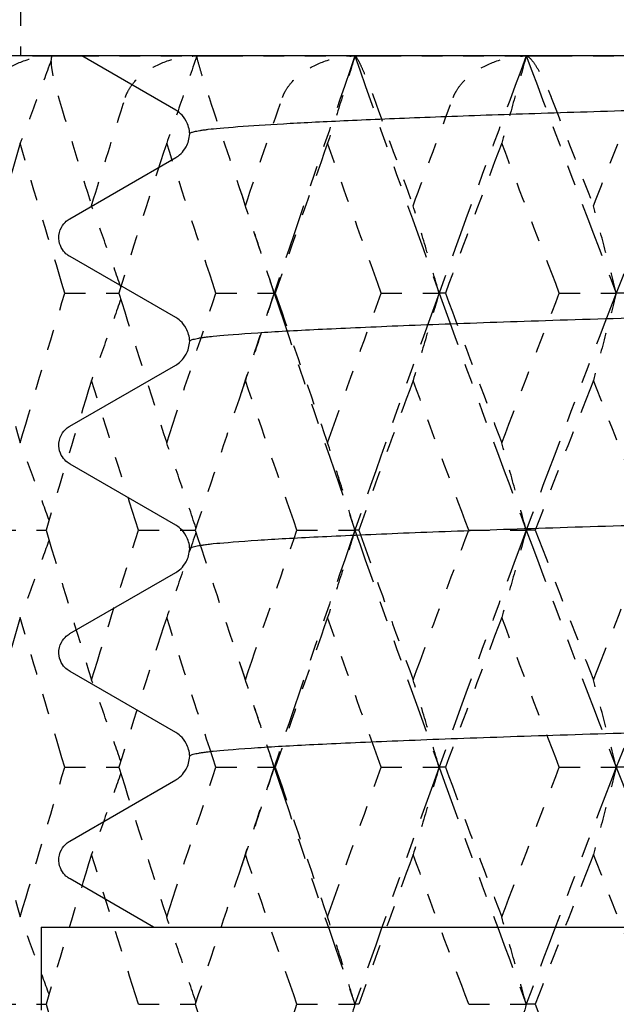
# Model space of a CAD drawing. Units: millimetres. Extents: x 28 to 1011, y 28 to 718.
# Drawn here: x 727 to 730, y 132 to 137 of the extents above; entities that cross this region are included whole.
import ezdxf

# ---------------------------------------------------------------- set-up
doc = ezdxf.new("R2010")
doc.units = ezdxf.units.MM
doc.header["$LTSCALE"] = 3.5
doc.linetypes.add('DOUBLE_DASH_CHAIN', pattern=[1.2403, 0.6614, -0.0827, 0.1654, -0.0827, 0.1654, -0.0827])
for name, color, linetype, lineweight, true_color in [('Dimension (ISO)', 7, 'Continuous', 18, 0x00003f), ('Reference (ISO)', 7, 'DOUBLE_DASH_CHAIN', 25, 0x00003f), ('Visible (ISO)', 7, 'Continuous', 25, 0x00003f)]:
    doc.layers.add(name, color=color, linetype=linetype, lineweight=lineweight, true_color=true_color)
doc.styles.add('Samuel Heath (ISO)', font='tahoma.ttf')
doc.dimstyles.new('Samuel Heath (ISO)', dxfattribs={"dimscale": 3.5, "dimtxt": 2.5, "dimasz": 2.5, "dimexe": 1, "dimexo": 1.5, "dimgap": 0.762, "dimtad": 0, "dimtih": 1, "dimtoh": 1, "dimrnd": 1e-08, "dimzin": 0, "dimdsep": 46, "dimtxsty": 'Samuel Heath (ISO)', "dimcen": 0.09, "dimdle": 10, "dimclrd": 256, "dimclre": 256, "dimclrt": 256, "dimazin": 0, "dimtfac": 1.2, "dimtmove": 0, "dimatfit": 3, "dimfxl": 0, "dimtolj": 1, "dimtzin": 0, "dimlwd": 15, "dimlwe": 15, "dimarcsym": 0})

# ---------------------------------------------------------------- blocks, each defined once
blk = doc.blocks.new('*D6')
at = {"layer": 'Defpoints', "color": 0, "transparency": 16777216}
for p in [(716.4281, 204.1968), (757.2731, 165.8864)]:
    blk.add_point(p, dxfattribs=at)
at = {"layer": 'Dimension (ISO)', "color": 176, "lineweight": 15, "true_color": 0x000080, "transparency": 16777216}
for p, q in [((722.8102, 198.2108), (750.8911, 171.8724)), ((757.2731, 165.8864), (807.3736, 118.8949)), ((807.3736, 118.8949), (816.1236, 118.8949))]:
    blk.add_line(p, q, dxfattribs=at)
at = {"layer": 'Dimension (ISO)', "color": 176, "true_color": 0x000080, "transparency": 16777216}
for points in [[(723.8078, 199.2745), (721.8125, 197.1472), (716.4281, 204.1968)], [(751.8888, 172.9361), (749.8934, 170.8088), (757.2731, 165.8864)]]:
    blk.add_solid(points, dxfattribs=at)
at = {"layer": 'Dimension (ISO)', "color": 176, "lineweight": 18, "true_color": 0x000080, "transparency": 16777216, "insert": (844.497, 132.0714), "char_height": 8.75, "attachment_point": 2, "style": 'Samuel Heath (ISO)'}
blk.add_mtext('\\A1; ∅56.00\\P[∅2 3/16]', dxfattribs=at)

msp = doc.modelspace()

# ---------------------------------------------------------------- linework, layer by layer
at = {"layer": 'Reference (ISO)', "ltscale": 0.163147}
msp.add_line((727.4506, 138.8416), (727.4506, 137.0416), dxfattribs=at)
at = {"layer": 'Reference (ISO)', "ltscale": 0.095958}
for p, q in [((726.9856, 137.0416), (727.6057, 137.0416)), ((727.6057, 137.0416), (728.3002, 137.0416)), ((728.3002, 137.0416), (729.0636, 137.0416)), ((729.0636, 137.0416), (729.8896, 137.0416)), ((729.8896, 137.0416), (730.7717, 137.0416))]:
    msp.add_line(p, q, dxfattribs=at)
at = {"layer": 'Reference (ISO)', "ltscale": 0.023559}
for p, q in [((727.6641, 135.8988), (727.9243, 135.8988)), ((727.6641, 133.6131), (727.9243, 133.6131))]:
    msp.add_line(p, q, dxfattribs=at)
at = {"layer": 'Reference (ISO)', "ltscale": 0.025341}
for p, q in [((728.3932, 135.8988), (728.6736, 135.8988)), ((728.6792, 135.8988), (728.6736, 135.8988)), ((729.1903, 135.8988), (729.4692, 135.8988)), ((729.4998, 135.8988), (729.4692, 135.8988)), ((730.0491, 135.8988), (730.3241, 135.8988)), ((730.3796, 135.8988), (730.3241, 135.8988)), ((728.7836, 134.7559), (729.0636, 134.7559)), ((729.0817, 134.7559), (729.0636, 134.7559)), ((729.6124, 134.7559), (729.8896, 134.7559)), ((729.9328, 134.7559), (729.8896, 134.7559)), ((728.3932, 133.6131), (728.6736, 133.6131)), ((728.6792, 133.6131), (728.6736, 133.6131)), ((729.1903, 133.6131), (729.4692, 133.6131)), ((729.4998, 133.6131), (729.4692, 133.6131)), ((730.0491, 133.6131), (730.3241, 133.6131)), ((730.3796, 133.6131), (730.3241, 133.6131)), ((728.7836, 132.4702), (729.0636, 132.4702)), ((729.0817, 132.4702), (729.0636, 132.4702)), ((729.6124, 132.4702), (729.8896, 132.4702)), ((729.9328, 132.4702), (729.8896, 132.4702))]:
    msp.add_line(p, q, dxfattribs=at)
at = {"layer": 'Reference (ISO)', "ltscale": 0.022407}
for p, q in [((727.327, 134.7559), (727.5735, 134.7559)), ((727.327, 132.4702), (727.5735, 132.4702))]:
    msp.add_line(p, q, dxfattribs=at)
at = {"layer": 'Reference (ISO)', "ltscale": 0.024703}
for p, q in [((728.0197, 134.7559), (728.2931, 134.7559)), ((728.0197, 132.4702), (728.2931, 132.4702))]:
    msp.add_line(p, q, dxfattribs=at)
at = {"layer": 'Reference (ISO)', "ltscale": 0.038917}
for points, knots in [([(727.2699, 136.8416), (727.2701, 136.8421), (727.2702, 136.8426), (727.2705, 136.8437), (727.2707, 136.8444), (727.2715, 136.8468), (727.272, 136.8485), (727.2751, 136.8573), (727.2779, 136.8642), (727.2883, 136.8853), (727.2971, 136.8989), (727.3231, 136.9314), (727.3423, 136.9491), (727.3937, 136.9868), (727.4285, 137.0045), (727.5094, 137.033), (727.5578, 137.0416), (727.6057, 137.0416)], [0.00000052, 0.00000052, 0.00000052, 0.00000052, 0.00015716, 0.00015716, 0.00038311, 0.00038311, 0.00095915, 0.00095915, 0.00334255, 0.00334255, 0.00844585, 0.00844585, 0.01652786, 0.01652786, 0.02830993, 0.02830993, 0.04273375, 0.04273375, 0.04273375, 0.04273375]), ([(727.6057, 137.0416), (727.5999, 137.0416), (727.5971, 137.0322), (727.5976, 137.0042), (727.599, 136.99), (727.6043, 136.9571), (727.608, 136.9386), (727.6175, 136.8985), (727.6232, 136.877), (727.6307, 136.8512), (727.6315, 136.8486), (727.6325, 136.8453), (727.6327, 136.8445), (727.6331, 136.8433), (727.6332, 136.843), (727.6334, 136.8423), (727.6335, 136.842), (727.6336, 136.8416)], [0, 0, 0, 0, 0.01512653, 0.01512653, 0.02476996, 0.02476996, 0.03354183, 0.03354183, 0.04147459, 0.04147459, 0.04234846, 0.04234846, 0.04261349, 0.04261349, 0.04273427, 0.04273427, 0.04283942, 0.04283942, 0.04283942, 0.04283942]), ([(727.9562, 136.8416), (727.9564, 136.8421), (727.9565, 136.8426), (727.9569, 136.8437), (727.9571, 136.8444), (727.9579, 136.8468), (727.9585, 136.8485), (727.9618, 136.8573), (727.965, 136.8642), (727.976, 136.8853), (727.9853, 136.8989), (728.0125, 136.9314), (728.0324, 136.9491), (728.0852, 136.9868), (728.1208, 137.0045), (728.2031, 137.033), (728.252, 137.0416), (728.3002, 137.0416)], [0.00000052, 0.00000052, 0.00000052, 0.00000052, 0.00015716, 0.00015716, 0.00038311, 0.00038311, 0.00095915, 0.00095915, 0.00334255, 0.00334255, 0.00844585, 0.00844585, 0.01652786, 0.01652786, 0.02830993, 0.02830993, 0.04273375, 0.04273375, 0.04273375, 0.04273375]), ([(728.3002, 137.0416), (728.2989, 137.0416), (728.3007, 137.0322), (728.3082, 137.0042), (728.3123, 136.99), (728.3222, 136.9571), (728.3279, 136.9386), (728.3408, 136.8985), (728.3478, 136.877), (728.3563, 136.8512), (728.3572, 136.8486), (728.3583, 136.8453), (728.3585, 136.8445), (728.3589, 136.8433), (728.359, 136.843), (728.3593, 136.8423), (728.3594, 136.842), (728.3595, 136.8416)], [0, 0, 0, 0, 0.01512653, 0.01512653, 0.02476996, 0.02476996, 0.03354183, 0.03354183, 0.04147459, 0.04147459, 0.04234846, 0.04234846, 0.04261349, 0.04261349, 0.04273427, 0.04273427, 0.04283942, 0.04283942, 0.04283942, 0.04283942]), ([(728.7141, 136.8416), (728.7143, 136.8421), (728.7144, 136.8426), (728.7148, 136.8437), (728.7151, 136.8444), (728.716, 136.8468), (728.7166, 136.8485), (728.7202, 136.8573), (728.7235, 136.8642), (728.7352, 136.8853), (728.7449, 136.8989), (728.773, 136.9314), (728.7934, 136.9491), (728.8473, 136.9868), (728.8833, 137.0045), (728.9664, 137.033), (729.0154, 137.0416), (729.0636, 137.0416)], [0.00000052, 0.00000052, 0.00000052, 0.00000052, 0.00015716, 0.00015716, 0.00038311, 0.00038311, 0.00095915, 0.00095915, 0.00334255, 0.00334255, 0.00844585, 0.00844585, 0.01652786, 0.01652786, 0.02830993, 0.02830993, 0.04273375, 0.04273375, 0.04273375, 0.04273375]), ([(729.0636, 137.0416), (729.0668, 137.0416), (729.0732, 137.0322), (729.0876, 137.0042), (729.0943, 136.99), (729.1087, 136.9571), (729.1165, 136.9386), (729.1325, 136.8985), (729.1408, 136.877), (729.1503, 136.8512), (729.1512, 136.8486), (729.1524, 136.8453), (729.1527, 136.8445), (729.1531, 136.8433), (729.1533, 136.843), (729.1535, 136.8423), (729.1536, 136.842), (729.1538, 136.8416)], [0, 0, 0, 0, 0.01512653, 0.01512653, 0.02476996, 0.02476996, 0.03354183, 0.03354183, 0.04147459, 0.04147459, 0.04234846, 0.04234846, 0.04261349, 0.04261349, 0.04273427, 0.04273427, 0.04283942, 0.04283942, 0.04283942, 0.04283942]), ([(729.5375, 136.8416), (729.5377, 136.8421), (729.5378, 136.8426), (729.5383, 136.8437), (729.5385, 136.8444), (729.5395, 136.8468), (729.5402, 136.8485), (729.544, 136.8573), (729.5475, 136.8642), (729.5597, 136.8853), (729.5697, 136.8989), (729.5986, 136.9314), (729.6193, 136.9491), (729.6739, 136.9868), (729.7101, 137.0045), (729.7932, 137.033), (729.842, 137.0416), (729.8896, 137.0416)], [0.00000052, 0.00000052, 0.00000052, 0.00000052, 0.00015716, 0.00015716, 0.00038311, 0.00038311, 0.00095915, 0.00095915, 0.00334255, 0.00334255, 0.00844585, 0.00844585, 0.01652786, 0.01652786, 0.02830993, 0.02830993, 0.04273375, 0.04273375, 0.04273375, 0.04273375]), ([(729.8896, 137.0416), (729.8974, 137.0416), (729.9083, 137.0322), (729.9295, 137.0042), (729.9387, 136.99), (729.9576, 136.9571), (729.9673, 136.9386), (729.9864, 136.8985), (729.9959, 136.877), (730.0062, 136.8512), (730.0073, 136.8486), (730.0086, 136.8453), (730.0089, 136.8445), (730.0093, 136.8433), (730.0095, 136.843), (730.0097, 136.8423), (730.0099, 136.842), (730.01, 136.8416)], [0, 0, 0, 0, 0.01512653, 0.01512653, 0.02476996, 0.02476996, 0.03354183, 0.03354183, 0.04147459, 0.04147459, 0.04234846, 0.04234846, 0.04261349, 0.04261349, 0.04273427, 0.04273427, 0.04283942, 0.04283942, 0.04283942, 0.04283942])]:
    msp.add_open_spline(points, degree=3, knots=knots, dxfattribs=at)
at = {"layer": 'Reference (ISO)', "ltscale": 0.03989}
msp.add_open_spline([(727.5974, 137.0189), (727.5744, 136.9557), (727.5512, 136.8926), (727.5017, 136.7598), (727.4755, 136.6902), (727.449, 136.6207)], degree=3, knots=[0.00251209, 0.00251209, 0.00251209, 0.00251209, 0.02341581, 0.02341581, 0.04660573, 0.04660573, 0.04660573, 0.04660573], dxfattribs=at)
at = {"layer": 'Reference (ISO)', "ltscale": 0.042052}
msp.add_open_spline([(728.2998, 137.0405), (728.2761, 136.9701), (728.2522, 136.8998), (728.2041, 136.7598), (728.1798, 136.6902), (728.1553, 136.6207)], degree=3, knots=[0.00012807, 0.00012807, 0.00012807, 0.00012807, 0.02341581, 0.02341581, 0.04660573, 0.04660573, 0.04660573, 0.04660573], dxfattribs=at)
at = {"layer": 'Reference (ISO)', "ltscale": 0.114136}
for points in [[(729.0636, 137.0416), (728.9309, 136.6607), (728.8009, 136.2797), (728.6736, 135.8988)], [(729.0636, 137.0416), (729.1962, 136.6607), (729.3314, 136.2797), (729.4692, 135.8988)], [(729.8896, 137.0416), (729.7471, 136.6607), (729.6069, 136.2797), (729.4692, 135.8988)], [(729.8896, 137.0416), (730.0322, 136.6607), (730.177, 136.2797), (730.3241, 135.8988)], [(730.7717, 137.0416), (730.6204, 136.6607), (730.4712, 136.2797), (730.3241, 135.8988)], [(728.6736, 135.8988), (728.8009, 135.5178), (728.9309, 135.1369), (729.0636, 134.7559)], [(729.4692, 135.8988), (729.3314, 135.5178), (729.1962, 135.1369), (729.0636, 134.7559)], [(729.4692, 135.8988), (729.6069, 135.5178), (729.7471, 135.1369), (729.8896, 134.7559)], [(730.3241, 135.8988), (730.177, 135.5178), (730.0322, 135.1369), (729.8896, 134.7559)], [(729.0636, 134.7559), (728.9309, 134.375), (728.8009, 133.994), (728.6736, 133.6131)], [(729.0636, 134.7559), (729.1962, 134.375), (729.3314, 133.994), (729.4692, 133.6131)], [(729.8896, 134.7559), (729.7471, 134.375), (729.6069, 133.994), (729.4692, 133.6131)], [(729.8896, 134.7559), (730.0322, 134.375), (730.177, 133.994), (730.3241, 133.6131)], [(730.7717, 134.7559), (730.6204, 134.375), (730.4712, 133.994), (730.3241, 133.6131)], [(728.6736, 133.6131), (728.8009, 133.2321), (728.9309, 132.8512), (729.0636, 132.4702)], [(729.4692, 133.6131), (729.3314, 133.2321), (729.1962, 132.8512), (729.0636, 132.4702)], [(729.4692, 133.6131), (729.6069, 133.2321), (729.7471, 132.8512), (729.8896, 132.4702)], [(730.3241, 133.6131), (730.177, 133.2321), (730.0322, 132.8512), (729.8896, 132.4702)], [(730.3241, 133.6131), (730.4712, 133.2321), (730.6204, 132.8512), (730.7717, 132.4702)]]:
    msp.add_open_spline(points, degree=3, dxfattribs=at)
at = {"layer": 'Reference (ISO)', "ltscale": 0.042168}
for points in [[(729.0636, 137.0416), (729.0419, 136.9708), (729.02, 136.9002), (728.976, 136.7598), (728.9539, 136.6902), (728.9316, 136.6207)], [(729.8896, 137.0416), (729.8703, 136.9708), (729.8507, 136.9002), (729.8114, 136.7598), (729.7916, 136.6902), (729.7716, 136.6207)], [(728.6736, 135.8988), (728.6509, 135.9696), (728.6279, 136.0403), (728.5817, 136.1806), (728.5585, 136.2502), (728.535, 136.3197)], [(729.4692, 135.8988), (729.4486, 135.9696), (729.4279, 136.0403), (729.3862, 136.1806), (729.3652, 136.2502), (729.344, 136.3197)], [(730.3241, 135.8988), (730.306, 135.9696), (730.2876, 136.0403), (730.2507, 136.1806), (730.2322, 136.2502), (730.2135, 136.3197)], [(728.6736, 135.8988), (728.6509, 135.828), (728.6279, 135.7573), (728.5817, 135.617), (728.5585, 135.5473), (728.535, 135.4778)], [(729.4692, 135.8988), (729.4486, 135.828), (729.4279, 135.7573), (729.3862, 135.617), (729.3652, 135.5473), (729.344, 135.4778)], [(730.3241, 135.8988), (730.306, 135.828), (730.2876, 135.7573), (730.2507, 135.617), (730.2322, 135.5473), (730.2135, 135.4778)], [(729.0636, 134.7559), (729.0419, 134.8267), (729.02, 134.8974), (728.976, 135.0377), (728.9539, 135.1074), (728.9316, 135.1769)], [(729.8896, 134.7559), (729.8703, 134.8267), (729.8507, 134.8974), (729.8114, 135.0377), (729.7916, 135.1074), (729.7716, 135.1769)], [(729.0636, 134.7559), (729.0419, 134.6851), (729.02, 134.6144), (728.976, 134.4741), (728.9539, 134.4045), (728.9316, 134.335)], [(729.8896, 134.7559), (729.8703, 134.6851), (729.8507, 134.6144), (729.8114, 134.4741), (729.7916, 134.4045), (729.7716, 134.335)], [(728.6736, 133.6131), (728.6509, 133.6839), (728.6279, 133.7546), (728.5817, 133.8949), (728.5585, 133.9645), (728.535, 134.034)], [(729.4692, 133.6131), (729.4486, 133.6839), (729.4279, 133.7546), (729.3862, 133.8949), (729.3652, 133.9645), (729.344, 134.034)], [(730.3241, 133.6131), (730.306, 133.6839), (730.2876, 133.7546), (730.2507, 133.8949), (730.2322, 133.9645), (730.2135, 134.034)], [(728.6736, 133.6131), (728.6509, 133.5423), (728.6279, 133.4716), (728.5817, 133.3313), (728.5585, 133.2616), (728.535, 133.1921)], [(729.4692, 133.6131), (729.4486, 133.5423), (729.4279, 133.4716), (729.3862, 133.3313), (729.3652, 133.2616), (729.344, 133.1921)], [(730.3241, 133.6131), (730.306, 133.5423), (730.2876, 133.4716), (730.2507, 133.3313), (730.2322, 133.2616), (730.2135, 133.1921)], [(729.0636, 132.4702), (729.0419, 132.541), (729.02, 132.6117), (728.976, 132.752), (728.9539, 132.8217), (728.9316, 132.8912)], [(729.8896, 132.4702), (729.8703, 132.541), (729.8507, 132.6117), (729.8114, 132.752), (729.7916, 132.8217), (729.7716, 132.8912)], [(729.0636, 132.4702), (729.0419, 132.3994), (729.02, 132.3287), (728.976, 132.1884), (728.9539, 132.1188), (728.9316, 132.0493)], [(729.8896, 132.4702), (729.8703, 132.3994), (729.8507, 132.3287), (729.8114, 132.1884), (729.7916, 132.1188), (729.7716, 132.0493)]]:
    msp.add_open_spline(points, degree=3, knots=[0, 0, 0, 0, 0.02341581, 0.02341581, 0.04660573, 0.04660573, 0.04660573, 0.04660573], dxfattribs=at)
at = {"layer": 'Reference (ISO)', "ltscale": 0.052225}
for points in [[(727.6336, 136.8416), (727.6861, 136.6677), (727.7392, 136.4937), (727.793, 136.3197)], [(727.793, 136.3197), (727.8468, 136.4937), (727.9012, 136.6677), (727.9562, 136.8416)], [(728.3595, 136.8416), (728.4174, 136.6677), (728.4759, 136.4937), (728.535, 136.3197)], [(728.535, 136.3197), (728.5941, 136.4937), (728.6538, 136.6677), (728.7141, 136.8416)], [(729.1538, 136.8416), (729.2166, 136.6677), (729.2801, 136.4937), (729.344, 136.3197)], [(729.344, 136.3197), (729.408, 136.4937), (729.4725, 136.6677), (729.5375, 136.8416)], [(730.01, 136.8416), (730.0774, 136.6677), (730.1452, 136.4937), (730.2135, 136.3197)], [(730.2135, 136.3197), (730.2818, 136.4937), (730.3505, 136.6677), (730.4198, 136.8416)]]:
    msp.add_open_spline(points, degree=3, dxfattribs=at)
at = {"layer": 'Reference (ISO)', "ltscale": 0.072277}
for points in [[(727.449, 136.6207), (727.3785, 136.3801), (727.3093, 136.1394), (727.2414, 135.8988)], [(727.6641, 135.8988), (727.5912, 136.1394), (727.5194, 136.3801), (727.449, 136.6207)], [(728.1553, 136.6207), (728.0771, 136.3801), (728.0001, 136.1394), (727.9243, 135.8988)], [(728.3932, 135.8988), (728.3127, 136.1394), (728.2334, 136.3801), (728.1553, 136.6207)], [(728.9316, 136.6207), (728.8464, 136.3801), (728.7622, 136.1394), (728.6792, 135.8988)], [(729.1903, 135.8988), (729.103, 136.1394), (729.0168, 136.3801), (728.9316, 136.6207)], [(729.7716, 136.6207), (729.6801, 136.3801), (729.5895, 136.1394), (729.4998, 135.8988)], [(730.0491, 135.8988), (729.9557, 136.1394), (729.8632, 136.3801), (729.7716, 136.6207)], [(727.2414, 135.8988), (727.3093, 135.6582), (727.3785, 135.4175), (727.449, 135.1769)], [(727.449, 135.1769), (727.5194, 135.4175), (727.5912, 135.6582), (727.6641, 135.8988)], [(727.9243, 135.8988), (728.0001, 135.6582), (728.0771, 135.4175), (728.1553, 135.1769)], [(728.1553, 135.1769), (728.2334, 135.4175), (728.3127, 135.6582), (728.3932, 135.8988)], [(728.6792, 135.8988), (728.7622, 135.6582), (728.8464, 135.4175), (728.9316, 135.1769)], [(728.9316, 135.1769), (729.0168, 135.4175), (729.103, 135.6582), (729.1903, 135.8988)], [(729.4998, 135.8988), (729.5895, 135.6582), (729.6801, 135.4175), (729.7716, 135.1769)], [(729.7716, 135.1769), (729.8632, 135.4175), (729.9557, 135.6582), (730.0491, 135.8988)], [(727.793, 135.4778), (727.7186, 135.2372), (727.6454, 134.9966), (727.5735, 134.7559)], [(728.0197, 134.7559), (727.943, 134.9966), (727.8674, 135.2372), (727.793, 135.4778)], [(728.535, 135.4778), (728.4533, 135.2372), (728.3726, 134.9966), (728.2931, 134.7559)], [(728.7836, 134.7559), (728.6997, 134.9966), (728.6168, 135.2372), (728.535, 135.4778)], [(729.344, 135.4778), (729.2556, 135.2372), (729.1681, 134.9966), (729.0817, 134.7559)], [(729.6124, 134.7559), (729.522, 134.9966), (729.4325, 135.2372), (729.344, 135.4778)], [(730.2135, 135.4778), (730.119, 135.2372), (730.0254, 134.9966), (729.9328, 134.7559)], [(730.4995, 134.7559), (730.4033, 134.9966), (730.308, 135.2372), (730.2135, 135.4778)], [(727.5735, 134.7559), (727.6454, 134.5153), (727.7186, 134.2747), (727.793, 134.034)], [(727.793, 134.034), (727.8674, 134.2747), (727.943, 134.5153), (728.0197, 134.7559)], [(728.2931, 134.7559), (728.3726, 134.5153), (728.4533, 134.2747), (728.535, 134.034)], [(728.535, 134.034), (728.6168, 134.2747), (728.6997, 134.5153), (728.7836, 134.7559)], [(729.0817, 134.7559), (729.1681, 134.5153), (729.2556, 134.2747), (729.344, 134.034)], [(729.344, 134.034), (729.4325, 134.2747), (729.522, 134.5153), (729.6124, 134.7559)], [(729.9328, 134.7559), (730.0254, 134.5153), (730.119, 134.2747), (730.2135, 134.034)], [(730.2135, 134.034), (730.308, 134.2747), (730.4033, 134.5153), (730.4995, 134.7559)], [(727.449, 134.335), (727.3785, 134.0943), (727.3093, 133.8537), (727.2414, 133.6131)], [(727.6641, 133.6131), (727.5912, 133.8537), (727.5194, 134.0943), (727.449, 134.335)], [(728.1553, 134.335), (728.0771, 134.0943), (728.0001, 133.8537), (727.9243, 133.6131)], [(728.3932, 133.6131), (728.3127, 133.8537), (728.2334, 134.0943), (728.1553, 134.335)], [(728.9316, 134.335), (728.8464, 134.0943), (728.7622, 133.8537), (728.6792, 133.6131)], [(729.1903, 133.6131), (729.103, 133.8537), (729.0168, 134.0943), (728.9316, 134.335)], [(729.7716, 134.335), (729.6801, 134.0943), (729.5895, 133.8537), (729.4998, 133.6131)], [(730.0491, 133.6131), (729.9557, 133.8537), (729.8632, 134.0943), (729.7716, 134.335)], [(727.2414, 133.6131), (727.3093, 133.3724), (727.3785, 133.1318), (727.449, 132.8912)], [(727.449, 132.8912), (727.5194, 133.1318), (727.5912, 133.3724), (727.6641, 133.6131)], [(727.9243, 133.6131), (728.0001, 133.3724), (728.0771, 133.1318), (728.1553, 132.8912)], [(728.1553, 132.8912), (728.2334, 133.1318), (728.3127, 133.3724), (728.3932, 133.6131)], [(728.6792, 133.6131), (728.7622, 133.3724), (728.8464, 133.1318), (728.9316, 132.8912)], [(728.9316, 132.8912), (729.0168, 133.1318), (729.103, 133.3724), (729.1903, 133.6131)], [(729.4998, 133.6131), (729.5895, 133.3724), (729.6801, 133.1318), (729.7716, 132.8912)], [(729.7716, 132.8912), (729.8632, 133.1318), (729.9557, 133.3724), (730.0491, 133.6131)], [(727.793, 133.1921), (727.7186, 132.9515), (727.6454, 132.7108), (727.5735, 132.4702)], [(728.0197, 132.4702), (727.943, 132.7108), (727.8674, 132.9515), (727.793, 133.1921)], [(728.535, 133.1921), (728.4533, 132.9515), (728.3726, 132.7108), (728.2931, 132.4702)], [(728.7836, 132.4702), (728.6997, 132.7108), (728.6168, 132.9515), (728.535, 133.1921)], [(729.344, 133.1921), (729.2556, 132.9515), (729.1681, 132.7108), (729.0817, 132.4702)], [(729.6124, 132.4702), (729.522, 132.7108), (729.4325, 132.9515), (729.344, 133.1921)], [(730.2135, 133.1921), (730.119, 132.9515), (730.0254, 132.7108), (729.9328, 132.4702)], [(730.4995, 132.4702), (730.4033, 132.7108), (730.308, 132.9515), (730.2135, 133.1921)], [(727.5735, 132.4702), (727.6454, 132.2296), (727.7186, 131.9889), (727.793, 131.7483)], [(728.2931, 132.4702), (728.3726, 132.2296), (728.4533, 131.9889), (728.535, 131.7483)], [(728.535, 131.7483), (728.6168, 131.9889), (728.6997, 132.2296), (728.7836, 132.4702)], [(729.9328, 132.4702), (730.0254, 132.2296), (730.119, 131.9889), (730.2135, 131.7483)]]:
    msp.add_open_spline(points, degree=3, dxfattribs=at)
at = {"layer": 'Reference (ISO)', "ltscale": 0.050307}
for points in [[(728.5068, 136.4031), (728.5618, 136.235), (728.6175, 136.0669), (728.6736, 135.8988)], [(728.6736, 135.8988), (728.6175, 135.7307), (728.5618, 135.5626), (728.5068, 135.3945)], [(728.5068, 134.1174), (728.5618, 133.9493), (728.6175, 133.7812), (728.6736, 133.6131)], [(728.6736, 133.6131), (728.6175, 133.445), (728.5618, 133.2769), (728.5068, 133.1088)]]:
    msp.add_open_spline(points, degree=3, dxfattribs=at)
at = {"layer": 'Reference (ISO)', "ltscale": 0.039222}
for points in [[(727.9336, 135.9282), (727.9122, 135.9892), (727.8906, 136.05), (727.8438, 136.1806), (727.8185, 136.2502), (727.793, 136.3197)], [(727.9336, 135.8693), (727.9122, 135.8084), (727.8906, 135.7475), (727.8438, 135.617), (727.8185, 135.5473), (727.793, 135.4778)], [(727.9336, 133.6425), (727.9122, 133.7035), (727.8906, 133.7643), (727.8438, 133.8949), (727.8185, 133.9645), (727.793, 134.034)], [(727.9336, 133.5836), (727.9122, 133.5227), (727.8906, 133.4618), (727.8438, 133.3313), (727.8185, 133.2616), (727.793, 133.1921)]]:
    msp.add_open_spline(points, degree=3, knots=[0.00324828, 0.00324828, 0.00324828, 0.00324828, 0.02341581, 0.02341581, 0.04660573, 0.04660573, 0.04660573, 0.04660573], dxfattribs=at)
at = {"layer": 'Reference (ISO)', "ltscale": 0.037322}
for points in [[(727.588, 134.8044), (727.5681, 134.859), (727.548, 134.9135), (727.5017, 135.0377), (727.4755, 135.1074), (727.449, 135.1769)], [(727.588, 134.7075), (727.5681, 134.6529), (727.548, 134.5984), (727.5017, 134.4741), (727.4755, 134.4045), (727.449, 134.335)], [(727.588, 132.5187), (727.5681, 132.5733), (727.548, 132.6278), (727.5017, 132.752), (727.4755, 132.8217), (727.449, 132.8912)]]:
    msp.add_open_spline(points, degree=3, knots=[0.00534342, 0.00534342, 0.00534342, 0.00534342, 0.02341581, 0.02341581, 0.04660573, 0.04660573, 0.04660573, 0.04660573], dxfattribs=at)
at = {"layer": 'Reference (ISO)', "ltscale": 0.041113}
for points in [[(728.2966, 134.7665), (728.274, 134.8338), (728.2512, 134.9009), (728.2041, 135.0377), (728.1798, 135.1074), (728.1553, 135.1769)], [(728.2966, 134.7454), (728.274, 134.6781), (728.2512, 134.6109), (728.2041, 134.4741), (728.1798, 134.4045), (728.1553, 134.335)], [(728.2966, 132.4808), (728.274, 132.5481), (728.2512, 132.6152), (728.2041, 132.752), (728.1798, 132.8217), (728.1553, 132.8912)]]:
    msp.add_open_spline(points, degree=3, knots=[0.00116342, 0.00116342, 0.00116342, 0.00116342, 0.02341581, 0.02341581, 0.04660573, 0.04660573, 0.04660573, 0.04660573], dxfattribs=at)
at = {"layer": 'Visible (ISO)'}
for p, q in [((748.8506, 137.0416), (724.8506, 137.0416)), ((728.199, 136.7802), (727.7463, 137.0416)), ((727.689, 136.2571), (728.1988, 136.5515)), ((728.199, 135.7802), (727.6892, 136.0746)), ((727.689, 135.2571), (728.1988, 135.5515)), ((728.199, 134.7802), (727.6892, 135.0746)), ((727.689, 134.2571), (728.1988, 134.5515)), ((728.199, 133.7802), (727.6892, 134.0746)), ((727.689, 133.2571), (728.1988, 133.5515)), ((728.0925, 132.8416), (727.6892, 133.0746)), ((727.5506, 132.8416), (746.1506, 132.8416)), ((727.5506, 132.8416), (727.5506, 132.4416))]:
    msp.add_line(p, q, dxfattribs=at)
for points, weights, knots in [([(728.2663, 136.666), (728.2668, 136.6793), (728.391, 136.6916), (729.2328, 136.775), (733.8835, 136.8583), (738.5342, 136.9416), (742.3431, 137.025), (742.7132, 137.0331), (743.0465, 137.0416)], [0.962789657277, 0.977674517653, 1, 0.866025403784, 1, 0.866025403784, 1, 0.985190740022, 0.97365544671], [0.56746096, 0.56746096, 0.56746096, 0.57142857, 0.57142857, 0.5952381, 0.5952381, 0.61904762, 0.61904762, 0.62167947, 0.62167947, 0.62167947]), ([(728.2663, 135.666), (728.2668, 135.6793), (728.391, 135.6916), (729.2328, 135.775), (733.8835, 135.8583), (738.5342, 135.9416), (742.3431, 136.025), (745.4324, 136.0926), (745.435, 136.1658)], [0.962789657277, 0.977674517653, 1, 0.866025403784, 1, 0.866025403784, 1, 0.888514817978, 0.962571464953], [0.42460382, 0.42460382, 0.42460382, 0.42857143, 0.42857143, 0.45238095, 0.45238095, 0.47619048, 0.47619048, 0.49600326, 0.49600326, 0.49600326]), ([(728.2663, 134.666), (728.2668, 134.6793), (728.391, 134.6916), (729.2328, 134.775), (733.8835, 134.8583), (738.5342, 134.9416), (742.3431, 135.025), (745.4324, 135.0926), (745.435, 135.1658)], [0.962789657277, 0.977674517653, 1, 0.866025403784, 1, 0.866025403784, 1, 0.888514817978, 0.962571464953], [0.28174667, 0.28174667, 0.28174667, 0.28571429, 0.28571429, 0.30952381, 0.30952381, 0.33333333, 0.33333333, 0.35314611, 0.35314611, 0.35314611]), ([(728.2663, 133.666), (728.2668, 133.6793), (728.391, 133.6916), (729.2328, 133.775), (733.8835, 133.8583), (738.5342, 133.9416), (742.3431, 134.025), (745.4324, 134.0926), (745.435, 134.1658)], [0.962789657277, 0.977674517653, 1, 0.866025403784, 1, 0.866025403784, 1, 0.888514817978, 0.962571464953], [0.13888953, 0.13888953, 0.13888953, 0.14285714, 0.14285714, 0.16666667, 0.16666667, 0.19047619, 0.19047619, 0.21028897, 0.21028897, 0.21028897])]:
    msp.add_rational_spline(points, weights, degree=2, knots=knots, dxfattribs=at)
for points, knots in [([(728.2663, 136.666), (728.2655, 136.6884), (728.2588, 136.7104), (728.2413, 136.743), (728.2312, 136.7546), (728.2128, 136.7718), (728.2049, 136.7768), (728.199, 136.7802)], [0.00002975, 0.00002975, 0.00002975, 0.00002975, 0.01011134, 0.01011134, 0.01962242, 0.01962242, 0.03058897, 0.03058897, 0.03058897, 0.03058897]), ([(728.1988, 136.5515), (728.2053, 136.5553), (728.2143, 136.561), (728.2329, 136.5793), (728.2416, 136.5898), (728.2585, 136.6205), (728.2655, 136.643), (728.2663, 136.666)], [0, 0, 0, 0, 0.01151535, 0.01151535, 0.01970595, 0.01970595, 0.03002466, 0.03002466, 0.03002466, 0.03002466]), ([(727.6892, 136.0746), (727.6783, 136.0809), (727.6613, 136.0908), (727.6407, 136.1298), (727.636, 136.1452), (727.6343, 136.1806), (727.6397, 136.2004), (727.6549, 136.2285), (727.6638, 136.2379), (727.678, 136.2503), (727.6839, 136.2541), (727.689, 136.2571)], [0, 0, 0, 0, 0.02003898, 0.02003898, 0.02881268, 0.02881268, 0.03944593, 0.03944593, 0.0496476, 0.0496476, 0.05882892, 0.05882892, 0.05882892, 0.05882892]), ([(728.2663, 135.666), (728.2655, 135.6884), (728.2588, 135.7104), (728.2413, 135.743), (728.2312, 135.7546), (728.2128, 135.7718), (728.2049, 135.7768), (728.199, 135.7802)], [0.00002975, 0.00002975, 0.00002975, 0.00002975, 0.01011134, 0.01011134, 0.01962242, 0.01962242, 0.03058897, 0.03058897, 0.03058897, 0.03058897]), ([(728.1988, 135.5515), (728.2053, 135.5553), (728.2143, 135.561), (728.2329, 135.5793), (728.2416, 135.5898), (728.2585, 135.6205), (728.2655, 135.643), (728.2663, 135.666)], [0, 0, 0, 0, 0.01151535, 0.01151535, 0.01970595, 0.01970595, 0.03002466, 0.03002466, 0.03002466, 0.03002466]), ([(727.6892, 135.0746), (727.6783, 135.0809), (727.6613, 135.0908), (727.6407, 135.1298), (727.636, 135.1452), (727.6343, 135.1806), (727.6397, 135.2004), (727.6549, 135.2285), (727.6638, 135.2379), (727.678, 135.2503), (727.6839, 135.2541), (727.689, 135.2571)], [0, 0, 0, 0, 0.02003898, 0.02003898, 0.02881268, 0.02881268, 0.03944593, 0.03944593, 0.0496476, 0.0496476, 0.05882892, 0.05882892, 0.05882892, 0.05882892]), ([(728.2663, 134.666), (728.2655, 134.6884), (728.2588, 134.7104), (728.2413, 134.743), (728.2312, 134.7546), (728.2128, 134.7718), (728.2049, 134.7768), (728.199, 134.7802)], [0.00002975, 0.00002975, 0.00002975, 0.00002975, 0.01011134, 0.01011134, 0.01962242, 0.01962242, 0.03058897, 0.03058897, 0.03058897, 0.03058897]), ([(728.1988, 134.5515), (728.2053, 134.5553), (728.2143, 134.561), (728.2329, 134.5793), (728.2416, 134.5898), (728.2585, 134.6205), (728.2655, 134.643), (728.2663, 134.666)], [0, 0, 0, 0, 0.01151535, 0.01151535, 0.01970595, 0.01970595, 0.03002466, 0.03002466, 0.03002466, 0.03002466]), ([(727.6892, 134.0746), (727.6783, 134.0809), (727.6613, 134.0908), (727.6407, 134.1298), (727.636, 134.1452), (727.6343, 134.1806), (727.6397, 134.2004), (727.6549, 134.2285), (727.6638, 134.2379), (727.678, 134.2503), (727.6839, 134.2541), (727.689, 134.2571)], [0, 0, 0, 0, 0.02003898, 0.02003898, 0.02881268, 0.02881268, 0.03944593, 0.03944593, 0.0496476, 0.0496476, 0.05882892, 0.05882892, 0.05882892, 0.05882892]), ([(728.2663, 133.666), (728.2655, 133.6884), (728.2588, 133.7104), (728.2413, 133.743), (728.2312, 133.7546), (728.2128, 133.7718), (728.2049, 133.7768), (728.199, 133.7802)], [0.00002975, 0.00002975, 0.00002975, 0.00002975, 0.01011134, 0.01011134, 0.01962242, 0.01962242, 0.03058897, 0.03058897, 0.03058897, 0.03058897]), ([(728.1988, 133.5515), (728.2053, 133.5553), (728.2143, 133.561), (728.2329, 133.5793), (728.2416, 133.5898), (728.2585, 133.6205), (728.2655, 133.643), (728.2663, 133.666)], [0, 0, 0, 0, 0.01151535, 0.01151535, 0.01970595, 0.01970595, 0.03002466, 0.03002466, 0.03002466, 0.03002466]), ([(727.6892, 133.0746), (727.6783, 133.0809), (727.6613, 133.0908), (727.6407, 133.1298), (727.636, 133.1452), (727.6343, 133.1806), (727.6397, 133.2004), (727.6549, 133.2285), (727.6638, 133.2379), (727.678, 133.2503), (727.6839, 133.2541), (727.689, 133.2571)], [0, 0, 0, 0, 0.02003898, 0.02003898, 0.02881268, 0.02881268, 0.03944593, 0.03944593, 0.0496476, 0.0496476, 0.05882892, 0.05882892, 0.05882892, 0.05882892])]:
    msp.add_open_spline(points, degree=3, knots=knots, dxfattribs=at)

# ---------------------------------------------------------------- dimensions: what is measured, and where the dimension line sits
at = {"layer": 'Dimension (ISO)', "color": 176, "lineweight": 18, "true_color": 0x000080}
dim = msp.add_diameter_dim_2p(p1=(716.4281, 204.1968), p2=(757.2731, 165.8864), text=' <>\\X[∅2 3/16]', dimstyle='Samuel Heath (ISO)', override={"dimgap": 0.762, "dimdec": 2, "dimlfac": 1, "dimpost": '\\X', "dimtol": 0, "dimlim": 0, "dimtp": 0, "dimtm": 0, "dimtdec": 2, "dimatfit": 2, "dimtvp": -0.25}, dxfattribs=at)
dim.commit()
dim.dimension.update_dxf_attribs({"geometry": '*D6', "text_midpoint": (844.497, 118.8949), "dimtype": 163})

doc.saveas('drawing.dxf')
